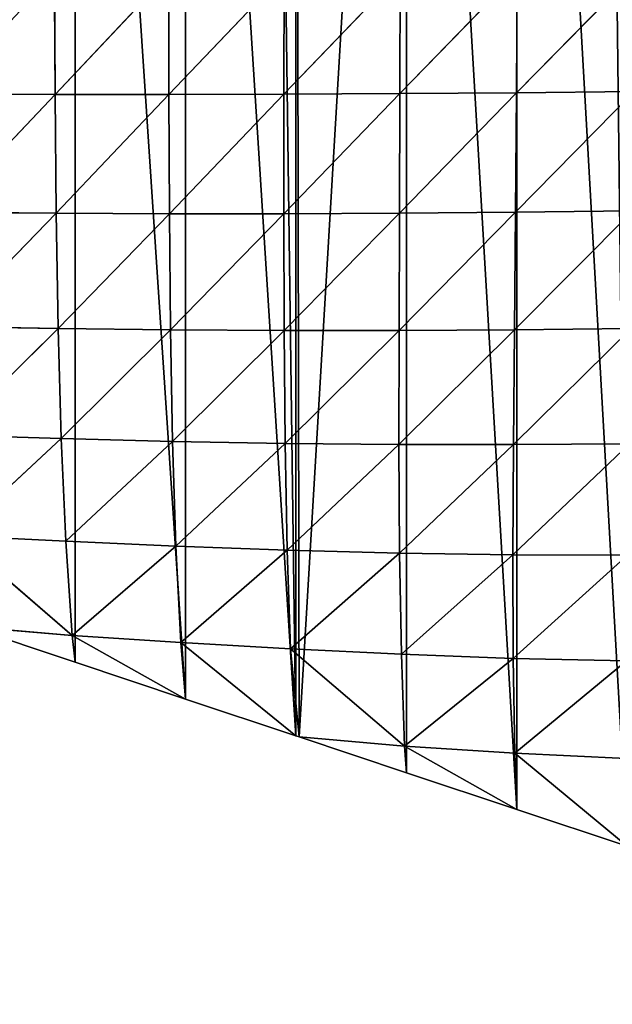
# Model space of a CAD drawing. Extents: x 0 to 2301, y 0 to 2297.
# Drawn here: x 524 to 619, y 939 to 1096 of the extents above; entities that cross this region are included whole.
import ezdxf

# ---------------------------------------------------------------- set-up
doc = ezdxf.new("R2010")
doc.units = 0
doc.header["$LTSCALE"] = 25.4
doc.layers.get('0').update_dxf_attribs({"color": 13, "linetype": 'CONTINUOUS'})

msp = doc.modelspace()

# ---------------------------------------------------------------- linework, layer by layer
at = {"color": 144}
for p, q in [((529.85, 1084.34, 87.63), (529.76, 1103.57, 93.15)), ((529.85, 1084.34, 87.63), (529.76, 1103.57, 93.15)), ((529.85, 1084.34, 87.63), (547.96, 1103.58, 96.05)), ((529.85, 1084.34, 87.63), (547.96, 1103.58, 96.05)), ((548, 1084.33, 90.87), (547.96, 1103.58, 96.05)), ((548, 1084.33, 90.87), (547.96, 1103.58, 96.05)), ((548, 1084.33, 90.87), (566.34, 1103.62, 97.9)), ((548, 1084.33, 90.87), (566.34, 1103.62, 97.9)), ((566.32, 1084.37, 93.09), (584.85, 1103.67, 98.48)), ((566.32, 1084.37, 93.09), (584.85, 1103.67, 98.48)), ((566.32, 1084.37, 93.09), (566.34, 1103.62, 97.9)), ((566.32, 1084.37, 93.09), (566.34, 1103.62, 97.9)), ((584.8, 1084.46, 94.07), (603.5, 1103.74, 97.55)), ((584.8, 1084.46, 94.07), (603.5, 1103.74, 97.55)), ((584.8, 1084.46, 94.07), (584.85, 1103.67, 98.48)), ((584.8, 1084.46, 94.07), (584.85, 1103.67, 98.48)), ((603.4, 1084.59, 93.55), (622.29, 1103.84, 94.81)), ((603.4, 1084.59, 93.55), (622.29, 1103.84, 94.81)), ((603.4, 1084.59, 93.55), (603.5, 1103.74, 97.55)), ((603.4, 1084.59, 93.55), (603.5, 1103.74, 97.55)), ((511.81, 1084.39, 83.55), (529.85, 1084.34, 87.63)), ((511.81, 1084.39, 83.55), (529.85, 1084.34, 87.63)), ((512.07, 1065.55, 73.93), (529.85, 1084.34, 87.63)), ((512.07, 1065.55, 73.93), (529.85, 1084.34, 87.63)), ((529.85, 1084.34, 87.63), (548, 1084.33, 90.87)), ((530.02, 1065.4, 78.53), (529.85, 1084.34, 87.63)), ((529.85, 1084.34, 87.63), (548, 1084.33, 90.87)), ((530.02, 1065.4, 78.53), (529.85, 1084.34, 87.63)), ((530.02, 1065.4, 78.53), (548, 1084.33, 90.87)), ((530.02, 1065.4, 78.53), (548, 1084.33, 90.87)), ((548, 1084.33, 90.87), (566.32, 1084.37, 93.09)), ((548, 1084.33, 90.87), (566.32, 1084.37, 93.09)), ((548.08, 1065.33, 82.32), (548, 1084.33, 90.87)), ((548.08, 1065.33, 82.32), (548, 1084.33, 90.87)), ((548.08, 1065.33, 82.32), (566.32, 1084.37, 93.09)), ((548.08, 1065.33, 82.32), (566.32, 1084.37, 93.09)), ((566.32, 1084.37, 93.09), (584.8, 1084.46, 94.07)), ((566.32, 1084.37, 93.09), (584.8, 1084.46, 94.07)), ((566.33, 1065.33, 85.13), (566.32, 1084.37, 93.09)), ((566.33, 1065.33, 85.13), (566.32, 1084.37, 93.09)), ((566.33, 1065.33, 85.13), (584.8, 1084.46, 94.07)), ((566.33, 1065.33, 85.13), (584.8, 1084.46, 94.07)), ((584.72, 1065.4, 86.74), (603.4, 1084.59, 93.55)), ((584.72, 1065.4, 86.74), (603.4, 1084.59, 93.55)), ((584.72, 1065.4, 86.74), (584.8, 1084.46, 94.07)), ((584.72, 1065.4, 86.74), (584.8, 1084.46, 94.07)), ((584.8, 1084.46, 94.07), (603.4, 1084.59, 93.55)), ((584.8, 1084.46, 94.07), (603.4, 1084.59, 93.55)), ((603.25, 1065.56, 86.91), (622.15, 1084.78, 91.26)), ((603.25, 1065.56, 86.91), (622.15, 1084.78, 91.26)), ((603.25, 1065.56, 86.91), (603.4, 1084.59, 93.55)), ((603.25, 1065.56, 86.91), (603.4, 1084.59, 93.55)), ((603.4, 1084.59, 93.55), (622.15, 1084.78, 91.26)), ((603.4, 1084.59, 93.55), (622.15, 1084.78, 91.26)), ((512.07, 1065.55, 73.93), (530.02, 1065.4, 78.53)), ((512.07, 1065.55, 73.93), (530.02, 1065.4, 78.53)), ((584.66, 1046.69, 76.48), (603.25, 1065.56, 86.91)), ((584.66, 1046.69, 76.48), (603.25, 1065.56, 86.91)), ((584.72, 1065.4, 86.74), (603.25, 1065.56, 86.91)), ((584.72, 1065.4, 86.74), (603.25, 1065.56, 86.91)), ((603.07, 1046.81, 77.58), (621.94, 1065.81, 85.35)), ((603.07, 1046.81, 77.58), (621.94, 1065.81, 85.35)), ((603.07, 1046.81, 77.58), (603.25, 1065.56, 86.91)), ((603.07, 1046.81, 77.58), (603.25, 1065.56, 86.91)), ((603.25, 1065.56, 86.91), (621.94, 1065.81, 85.35)), ((603.25, 1065.56, 86.91), (621.94, 1065.81, 85.35)), ((512.51, 1047.34, 60.59), (530.02, 1065.4, 78.53)), ((512.51, 1047.34, 60.59), (530.02, 1065.4, 78.53)), ((530.02, 1065.4, 78.53), (548.08, 1065.33, 82.32)), ((530.33, 1047.03, 65.86), (530.02, 1065.4, 78.53)), ((530.02, 1065.4, 78.53), (548.08, 1065.33, 82.32)), ((530.33, 1047.03, 65.86), (530.02, 1065.4, 78.53)), ((530.33, 1047.03, 65.86), (548.08, 1065.33, 82.32)), ((530.33, 1047.03, 65.86), (548.08, 1065.33, 82.32)), ((548.26, 1046.81, 70.39), (548.08, 1065.33, 82.32)), ((548.08, 1065.33, 82.32), (566.33, 1065.33, 85.13)), ((548.08, 1065.33, 82.32), (566.33, 1065.33, 85.13)), ((548.26, 1046.81, 70.39), (548.08, 1065.33, 82.32)), ((548.26, 1046.81, 70.39), (566.33, 1065.33, 85.13)), ((548.26, 1046.81, 70.39), (566.33, 1065.33, 85.13)), ((566.33, 1065.33, 85.13), (584.72, 1065.4, 86.74)), ((566.33, 1065.33, 85.13), (584.72, 1065.4, 86.74)), ((566.38, 1046.69, 74), (566.33, 1065.33, 85.13)), ((566.38, 1046.69, 74), (566.33, 1065.33, 85.13)), ((566.38, 1046.69, 74), (584.72, 1065.4, 86.74)), ((566.38, 1046.69, 74), (584.72, 1065.4, 86.74)), ((584.66, 1046.69, 76.48), (584.72, 1065.4, 86.74)), ((584.66, 1046.69, 76.48), (584.72, 1065.4, 86.74)), ((512.51, 1047.34, 60.59), (530.33, 1047.03, 65.86)), ((512.51, 1047.34, 60.59), (530.33, 1047.03, 65.86)), ((513.16, 1030.06, 43.65), (530.33, 1047.03, 65.86)), ((513.16, 1030.06, 43.65), (530.33, 1047.03, 65.86)), ((530.33, 1047.03, 65.86), (548.26, 1046.81, 70.39)), ((530.81, 1029.5, 49.71), (530.33, 1047.03, 65.86)), ((530.33, 1047.03, 65.86), (548.26, 1046.81, 70.39)), ((530.81, 1029.5, 49.71), (530.33, 1047.03, 65.86)), ((530.81, 1029.5, 49.71), (548.26, 1046.81, 70.39)), ((530.81, 1029.5, 49.71), (548.26, 1046.81, 70.39)), ((548.26, 1046.81, 70.39), (566.38, 1046.69, 74)), ((548.57, 1029.04, 55.15), (548.26, 1046.81, 70.39)), ((548.26, 1046.81, 70.39), (566.38, 1046.69, 74)), ((548.57, 1029.04, 55.15), (548.26, 1046.81, 70.39)), ((548.57, 1029.04, 55.15), (566.38, 1046.69, 74)), ((548.57, 1029.04, 55.15), (566.38, 1046.69, 74)), ((566.53, 1028.72, 59.73), (566.38, 1046.69, 74)), ((566.38, 1046.69, 74), (584.66, 1046.69, 76.48)), ((566.38, 1046.69, 74), (584.66, 1046.69, 76.48)), ((566.53, 1028.72, 59.73), (566.38, 1046.69, 74)), ((566.53, 1028.72, 59.73), (584.66, 1046.69, 76.48)), ((566.53, 1028.72, 59.73), (584.66, 1046.69, 76.48)), ((584.65, 1028.55, 63.28), (603.07, 1046.81, 77.58)), ((584.65, 1028.55, 63.28), (603.07, 1046.81, 77.58)), ((584.65, 1028.55, 63.28), (584.66, 1046.69, 76.48)), ((584.65, 1028.55, 63.28), (584.66, 1046.69, 76.48)), ((584.66, 1046.69, 76.48), (603.07, 1046.81, 77.58)), ((584.66, 1046.69, 76.48), (603.07, 1046.81, 77.58)), ((602.91, 1028.53, 65.55), (621.67, 1047.05, 77.03)), ((602.91, 1028.53, 65.55), (621.67, 1047.05, 77.03)), ((602.91, 1028.53, 65.55), (603.07, 1046.81, 77.58)), ((602.91, 1028.53, 65.55), (603.07, 1046.81, 77.58)), ((603.07, 1046.81, 77.58), (621.67, 1047.05, 77.03)), ((603.07, 1046.81, 77.58), (621.67, 1047.05, 77.03)), ((513.16, 1030.06, 43.65), (530.81, 1029.5, 49.71)), ((513.16, 1030.06, 43.65), (530.81, 1029.5, 49.71)), ((514.12, 1014.02, 23.31), (530.81, 1029.5, 49.71)), ((514.12, 1014.02, 23.31), (530.81, 1029.5, 49.71)), ((531.56, 1013.15, 30.25), (530.81, 1029.5, 49.71)), ((530.81, 1029.5, 49.71), (548.57, 1029.04, 55.15)), ((530.81, 1029.5, 49.71), (548.57, 1029.04, 55.15)), ((531.56, 1013.15, 30.25), (530.81, 1029.5, 49.71)), ((531.56, 1013.15, 30.25), (548.57, 1029.04, 55.15)), ((531.56, 1013.15, 30.25), (548.57, 1029.04, 55.15)), ((548.57, 1029.04, 55.15), (566.53, 1028.72, 59.73)), ((549.1, 1012.33, 36.76), (548.57, 1029.04, 55.15)), ((548.57, 1029.04, 55.15), (566.53, 1028.72, 59.73)), ((549.1, 1012.33, 36.76), (548.57, 1029.04, 55.15)), ((549.1, 1012.33, 36.76), (566.53, 1028.72, 59.73)), ((549.1, 1012.33, 36.76), (566.53, 1028.72, 59.73)), ((566.84, 1011.7, 42.43), (566.53, 1028.72, 59.73)), ((566.53, 1028.72, 59.73), (584.65, 1028.55, 63.28)), ((566.53, 1028.72, 59.73), (584.65, 1028.55, 63.28)), ((566.84, 1011.7, 42.43), (566.53, 1028.72, 59.73)), ((566.84, 1011.7, 42.43), (584.65, 1028.55, 63.28)), ((566.84, 1011.7, 42.43), (584.65, 1028.55, 63.28)), ((584.65, 1028.55, 63.28), (602.91, 1028.53, 65.55)), ((584.65, 1028.55, 63.28), (602.91, 1028.53, 65.55)), ((584.76, 1011.24, 47.19), (584.65, 1028.55, 63.28)), ((584.76, 1011.24, 47.19), (584.65, 1028.55, 63.28)), ((584.76, 1011.24, 47.19), (602.91, 1028.53, 65.55)), ((584.76, 1011.24, 47.19), (602.91, 1028.53, 65.55)), ((602.82, 1010.97, 50.83), (621.37, 1028.68, 66.27)), ((602.82, 1010.97, 50.83), (621.37, 1028.68, 66.27)), ((602.82, 1010.97, 50.83), (602.91, 1028.53, 65.55)), ((602.82, 1010.97, 50.83), (602.91, 1028.53, 65.55)), ((602.91, 1028.53, 65.55), (621.37, 1028.68, 66.27)), ((602.91, 1028.53, 65.55), (621.37, 1028.68, 66.27)), ((514.12, 1014.02, 23.31), (531.56, 1013.15, 30.25)), ((532.56, 998.11, 8.29), (514.12, 1014.02, 23.31)), ((532.56, 998.11, 8.29), (514.12, 1014.02, 23.31)), ((514.12, 1014.02, 23.31), (531.56, 1013.15, 30.25)), ((531.56, 1013.15, 30.25), (549.1, 1012.33, 36.76)), ((531.56, 1013.15, 30.25), (549.1, 1012.33, 36.76)), ((532.56, 998.11, 8.29), (531.56, 1013.15, 30.25)), ((532.56, 998.11, 8.29), (531.56, 1013.15, 30.25)), ((532.56, 998.11, 8.29), (549.1, 1012.33, 36.76)), ((532.56, 998.11, 8.29), (549.1, 1012.33, 36.76)), ((549.89, 996.99, 15.63), (549.1, 1012.33, 36.76)), ((549.1, 1012.33, 36.76), (566.84, 1011.7, 42.43)), ((549.1, 1012.33, 36.76), (566.84, 1011.7, 42.43)), ((549.89, 996.99, 15.63), (549.1, 1012.33, 36.76)), ((549.89, 996.99, 15.63), (566.84, 1011.7, 42.43)), ((549.89, 996.99, 15.63), (566.84, 1011.7, 42.43)), ((567.38, 996, 22.37), (566.84, 1011.7, 42.43)), ((566.84, 1011.7, 42.43), (584.76, 1011.24, 47.19)), ((566.84, 1011.7, 42.43), (584.76, 1011.24, 47.19)), ((567.38, 996, 22.37), (566.84, 1011.7, 42.43)), ((567.38, 996, 22.37), (584.76, 1011.24, 47.19)), ((567.38, 996, 22.37), (584.76, 1011.24, 47.19)), ((584.76, 1011.24, 47.19), (602.82, 1010.97, 50.83)), ((585.06, 995.15, 28.41), (584.76, 1011.24, 47.19)), ((584.76, 1011.24, 47.19), (602.82, 1010.97, 50.83)), ((585.06, 995.15, 28.41), (584.76, 1011.24, 47.19)), ((585.06, 995.15, 28.41), (602.82, 1010.97, 50.83)), ((585.06, 995.15, 28.41), (602.82, 1010.97, 50.83)), ((602.82, 1010.97, 50.83), (621.1, 1010.92, 53.05)), ((602.86, 994.46, 33.6), (602.82, 1010.97, 50.83)), ((602.82, 1010.97, 50.83), (621.1, 1010.92, 53.05)), ((602.86, 994.46, 33.6), (602.82, 1010.97, 50.83)), ((602.86, 994.46, 33.6), (621.1, 1010.92, 53.05)), ((602.86, 994.46, 33.6), (621.1, 1010.92, 53.05)), ((515.98, 999.54), (532.56, 998.11, 8.29)), ((515.98, 999.54), (532.56, 998.11, 8.29)), ((532.56, 998.11, 8.29), (550.64, 987.98)), ((532.56, 998.11, 8.29), (549.89, 996.99, 15.63)), ((532.56, 998.11, 8.29), (550.64, 987.98)), ((532.56, 998.11, 8.29), (549.89, 996.99, 15.63)), ((550.64, 987.98), (549.89, 996.99, 15.63)), ((549.89, 996.99, 15.63), (568.24, 982.12)), ((549.89, 996.99, 15.63), (567.38, 996, 22.37)), ((549.89, 996.99, 15.63), (567.38, 996, 22.37)), ((550.64, 987.98), (549.89, 996.99, 15.63)), ((549.89, 996.99, 15.63), (568.24, 982.12)), ((568.24, 982.12), (567.38, 996, 22.37)), ((567.38, 996, 22.37), (568.77, 981.94)), ((585.55, 980.46, 7.78), (567.38, 996, 22.37)), ((567.38, 996, 22.37), (585.06, 995.15, 28.41)), ((568.24, 982.12), (567.38, 996, 22.37)), ((567.38, 996, 22.37), (585.06, 995.15, 28.41)), ((567.38, 996, 22.37), (568.77, 981.94)), ((585.55, 980.46, 7.78), (567.38, 996, 22.37)), ((585.06, 995.15, 28.41), (602.86, 994.46, 33.6)), ((585.55, 980.46, 7.78), (585.06, 995.15, 28.41)), ((585.06, 995.15, 28.41), (602.86, 994.46, 33.6)), ((585.55, 980.46, 7.78), (585.06, 995.15, 28.41)), ((585.55, 980.46, 7.78), (602.86, 994.46, 33.6)), ((585.55, 980.46, 7.78), (602.86, 994.46, 33.6)), ((602.86, 994.46, 33.6), (620.91, 994.06, 37.45)), ((602.86, 994.46, 33.6), (620.91, 994.06, 37.45)), ((603.1, 979.37, 14.29), (602.86, 994.46, 33.6)), ((603.1, 979.37, 14.29), (602.86, 994.46, 33.6)), ((603.1, 979.37, 14.29), (620.91, 994.06, 37.45)), ((603.1, 979.37, 14.29), (620.91, 994.06, 37.45)), ((568.77, 981.94), (585.55, 980.46, 7.78)), ((568.77, 981.94), (585.55, 980.46, 7.78)), ((585.55, 980.46, 7.78), (603.44, 970.38)), ((585.55, 980.46, 7.78), (603.1, 979.37, 14.29)), ((585.55, 980.46, 7.78), (603.44, 970.38)), ((585.55, 980.46, 7.78), (603.1, 979.37, 14.29)), ((603.1, 979.37, 14.29), (620.86, 978.53, 19.77)), ((603.44, 970.38), (603.1, 979.37, 14.29)), ((603.1, 979.37, 14.29), (621.04, 964.52)), ((603.1, 979.37, 14.29), (620.86, 978.53, 19.77)), ((603.44, 970.38), (603.1, 979.37, 14.29)), ((603.1, 979.37, 14.29), (621.04, 964.52))]:
    msp.add_line(p, q, dxfattribs=at)

# ---------------------------------------------------------------- meshes
at = {"color": 254}
mesh = msp.add_polyface(dxfattribs=at)
corners = [(216.33, 1122.73), (216.97, 1130.34), (216.25, 1123.45), (216.97, 1116.57), (219.1, 1109.98), (219.1, 1136.92), (221.88, 1105.13), (221.05, 1140.33), (222.54, 1142.93), (222.54, 1103.98), (227.15, 1098.81), (227.15, 1148.09), (232.73, 1094.71), (232.73, 1152.19), (233.85, 1094.2), (233.85, 1152.7), (239.03, 1091.85), (239.03, 1155.05), (251.45, 1087.71), (247.66, 1157.93), (251.45, 1159.19), (251.99, 1087.53), (269.05, 1165.06), (269.05, 1081.84), (286.65, 1075.98), (286.65, 1170.92), (304.25, 1070.11), (300.46, 1175.53), (304.25, 1176.79), (304.79, 1069.93), (321.85, 1182.66), (321.85, 1064.25), (339.45, 1058.38), (339.45, 1188.52), (357.05, 1052.51), (353.26, 1193.13), (357.05, 1194.39), (357.58, 1052.33), (374.65, 1200.26), (374.65, 1046.65), (392.25, 1040.78), (392.25, 1206.12), (409.84, 1034.91), (406.06, 1210.73), (409.84, 1211.99), (410.38, 1034.73), (427.44, 1217.86), (427.44, 1029.05), (445.04, 1023.18), (445.04, 1223.72), (462.64, 1017.31), (458.85, 1228.33), (462.64, 1229.59), (463.18, 1017.14), (480.24, 1235.46), (480.24, 1011.45), (497.84, 1005.58), (497.84, 1241.32), (515.44, 999.72), (511.65, 1245.93), (515.44, 1247.19), (515.98, 999.54), (533.04, 1253.05), (533.04, 993.85), (550.64, 987.98), (550.64, 1258.92), (568.24, 982.12), (564.45, 1263.52), (568.24, 1264.79), (568.77, 981.94), (585.84, 1270.65), (585.84, 976.25), (603.44, 970.38), (603.44, 1276.52), (621.04, 964.52), (617.25, 1281.12), (621.04, 1282.39), (621.57, 964.34), (638.63, 1288.25), (638.63, 958.65), (656.23, 952.78), (656.23, 1294.12), (673.83, 946.92), (670.04, 1298.72), (673.83, 1299.99), (674.37, 946.74), (685.37, 1303.83), (690.26, 941.44), (691.43, 1305.33), (691.43, 941.15), (692.21, 1305.53), (696.53, 939.89), (699.23, 1306.12), (702.97, 939.34), (706.25, 1305.61), (709.03, 939.78), (709.03, 1304.96), (713.11, 1304.01), (709.41, 939.81), (715.7, 941.28), (719.64, 1301.34), (721.68, 943.72), (723.95, 1298.72), (726.63, 946.73), (725.66, 1297.68), (726.63, 1296.86), (727.2, 947.08), (731.03, 1293.13), (732.13, 951.25), (735.62, 1287.78), (736.34, 956.15), (739.32, 1281.78), (739.73, 961.65), (739.59, 1281.12), (742.02, 1275.28), (740.84, 964.34), (742.21, 967.62), (743.68, 1268.43), (743.72, 973.9), (744.06, 1263.52), (744.23, 980.34), (744.23, 1261.4), (744.23, 981.94), (744.23, 999.54), (744.23, 1017.14), (744.23, 1034.73), (744.23, 1052.33), (744.23, 1069.93), (744.23, 1087.53), (744.23, 1105.13), (744.23, 1122.73), (744.23, 1140.33), (744.23, 1157.93), (744.23, 1175.53), (744.23, 1193.13), (744.23, 1210.73), (744.23, 1228.33), (744.23, 1245.93)]
mesh.append_faces([[corners[k] for k in face] for face in [(0, 1, 2), (121, 136, 137)]], dxfattribs={"vtx0": -1, "color": 254})
mesh.append_faces([[corners[k] for k in face] for face in [(1, 4, 5), (5, 6, 7), (7, 6, 8), (8, 10, 11), (11, 12, 13), (13, 14, 15), (15, 16, 17), (17, 18, 19), (19, 18, 20), (20, 21, 22), (22, 24, 25), (25, 26, 27), (27, 26, 28), (28, 29, 30), (30, 32, 33), (33, 34, 35), (35, 34, 36), (36, 37, 38), (38, 40, 41), (41, 42, 43), (43, 42, 44), (44, 45, 46), (46, 48, 49), (49, 50, 51), (51, 50, 52), (52, 53, 54), (54, 56, 57), (57, 58, 59), (59, 58, 60), (60, 61, 62), (62, 64, 65), (65, 66, 67), (67, 66, 68), (68, 69, 70), (70, 72, 73), (73, 74, 75), (75, 74, 76), (76, 77, 78), (78, 80, 81), (81, 82, 83), (83, 82, 84), (84, 85, 86), (86, 87, 88), (88, 89, 90), (90, 91, 92), (92, 93, 94), (94, 95, 96), (96, 95, 97), (97, 99, 100), (100, 101, 102), (102, 103, 104), (104, 103, 105), (105, 106, 107), (107, 108, 109), (109, 110, 111), (111, 112, 113), (113, 112, 114), (114, 116, 117), (117, 118, 119), (119, 120, 121)]], dxfattribs={"vtx0": -1, "vtx1": -1, "color": 254})
mesh.append_faces([[corners[k] for k in face] for face in [(1, 0, 3), (1, 3, 4), (5, 4, 6), (8, 6, 9), (8, 9, 10), (11, 10, 12), (13, 12, 14), (15, 14, 16), (17, 16, 18), (20, 18, 21), (22, 21, 23), (22, 23, 24), (25, 24, 26), (28, 26, 29), (30, 29, 31), (30, 31, 32), (33, 32, 34), (36, 34, 37), (38, 37, 39), (38, 39, 40), (41, 40, 42), (44, 42, 45), (46, 45, 47), (46, 47, 48), (49, 48, 50), (52, 50, 53), (54, 53, 55), (54, 55, 56), (57, 56, 58), (60, 58, 61), (62, 61, 63), (62, 63, 64), (65, 64, 66), (68, 66, 69), (70, 69, 71), (70, 71, 72), (73, 72, 74), (76, 74, 77), (78, 77, 79), (78, 79, 80), (81, 80, 82), (84, 82, 85), (86, 85, 87), (88, 87, 89), (90, 89, 91), (92, 91, 93), (94, 93, 95), (97, 95, 98), (97, 98, 99), (100, 99, 101), (102, 101, 103), (105, 103, 106), (107, 106, 108), (109, 108, 110), (111, 110, 112), (114, 112, 115), (114, 115, 116), (117, 116, 118), (119, 118, 120), (121, 120, 122), (121, 122, 123), (121, 123, 124), (121, 124, 125), (121, 125, 126), (121, 126, 127), (121, 127, 128), (121, 128, 129), (121, 129, 130), (121, 130, 131), (121, 131, 132), (121, 132, 133), (121, 133, 134), (121, 134, 135), (121, 135, 136)]], dxfattribs={"vtx0": -1, "vtx2": -1, "color": 254})
at = {"color": 144}
mesh = msp.add_polyface(dxfattribs=at)
corners = [(529.76, 1103.57, 93.15), (511.81, 1084.39, 83.55), (511.66, 1103.58, 89.38)]
mesh.append_faces([[corners[k] for k in face] for face in [(0, 1, 2)]], dxfattribs={"color": 144})
mesh = msp.add_polyface(dxfattribs=at)
corners = [(529.85, 1084.34, 87.63), (511.81, 1084.39, 83.55), (529.76, 1103.57, 93.15)]
mesh.append_faces([[corners[k] for k in face] for face in [(0, 1, 2)]], dxfattribs={"color": 144})
mesh = msp.add_polyface(dxfattribs=at)
corners = [(547.96, 1103.58, 96.05), (529.85, 1084.34, 87.63), (529.76, 1103.57, 93.15)]
mesh.append_faces([[corners[k] for k in face] for face in [(0, 1, 2)]], dxfattribs={"color": 144})
mesh = msp.add_polyface(dxfattribs=at)
corners = [(548, 1084.33, 90.87), (529.85, 1084.34, 87.63), (547.96, 1103.58, 96.05)]
mesh.append_faces([[corners[k] for k in face] for face in [(0, 1, 2)]], dxfattribs={"color": 144})
mesh = msp.add_polyface(dxfattribs=at)
corners = [(566.34, 1103.62, 97.9), (548, 1084.33, 90.87), (547.96, 1103.58, 96.05)]
mesh.append_faces([[corners[k] for k in face] for face in [(0, 1, 2)]], dxfattribs={"color": 144})
mesh = msp.add_polyface(dxfattribs=at)
corners = [(566.34, 1103.62, 97.9), (566.32, 1084.37, 93.09), (548, 1084.33, 90.87)]
mesh.append_faces([[corners[k] for k in face] for face in [(0, 1, 2)]], dxfattribs={"color": 144})
mesh = msp.add_polyface(dxfattribs=at)
corners = [(584.85, 1103.67, 98.48), (584.8, 1084.46, 94.07), (566.32, 1084.37, 93.09)]
mesh.append_faces([[corners[k] for k in face] for face in [(0, 1, 2)]], dxfattribs={"color": 144})
mesh = msp.add_polyface(dxfattribs=at)
corners = [(584.85, 1103.67, 98.48), (566.32, 1084.37, 93.09), (566.34, 1103.62, 97.9)]
mesh.append_faces([[corners[k] for k in face] for face in [(0, 1, 2)]], dxfattribs={"color": 144})
mesh = msp.add_polyface(dxfattribs=at)
corners = [(603.5, 1103.74, 97.55), (603.4, 1084.59, 93.55), (584.8, 1084.46, 94.07)]
mesh.append_faces([[corners[k] for k in face] for face in [(0, 1, 2)]], dxfattribs={"color": 144})
mesh = msp.add_polyface(dxfattribs=at)
corners = [(603.5, 1103.74, 97.55), (584.8, 1084.46, 94.07), (584.85, 1103.67, 98.48)]
mesh.append_faces([[corners[k] for k in face] for face in [(0, 1, 2)]], dxfattribs={"color": 144})
mesh = msp.add_polyface(dxfattribs=at)
corners = [(622.29, 1103.84, 94.81), (622.15, 1084.78, 91.26), (603.4, 1084.59, 93.55)]
mesh.append_faces([[corners[k] for k in face] for face in [(0, 1, 2)]], dxfattribs={"color": 144})
mesh = msp.add_polyface(dxfattribs=at)
corners = [(622.29, 1103.84, 94.81), (603.4, 1084.59, 93.55), (603.5, 1103.74, 97.55)]
mesh.append_faces([[corners[k] for k in face] for face in [(0, 1, 2)]], dxfattribs={"color": 144})
mesh = msp.add_polyface(dxfattribs=at)
corners = [(529.85, 1084.34, 87.63), (512.07, 1065.55, 73.93), (511.81, 1084.39, 83.55)]
mesh.append_faces([[corners[k] for k in face] for face in [(0, 1, 2)]], dxfattribs={"color": 144})
mesh = msp.add_polyface(dxfattribs=at)
corners = [(530.02, 1065.4, 78.53), (512.07, 1065.55, 73.93), (529.85, 1084.34, 87.63)]
mesh.append_faces([[corners[k] for k in face] for face in [(0, 1, 2)]], dxfattribs={"color": 144})
mesh = msp.add_polyface(dxfattribs=at)
corners = [(548, 1084.33, 90.87), (530.02, 1065.4, 78.53), (529.85, 1084.34, 87.63)]
mesh.append_faces([[corners[k] for k in face] for face in [(0, 1, 2)]], dxfattribs={"color": 144})
mesh = msp.add_polyface(dxfattribs=at)
corners = [(548.08, 1065.33, 82.32), (530.02, 1065.4, 78.53), (548, 1084.33, 90.87)]
mesh.append_faces([[corners[k] for k in face] for face in [(0, 1, 2)]], dxfattribs={"color": 144})
mesh = msp.add_polyface(dxfattribs=at)
corners = [(566.32, 1084.37, 93.09), (548.08, 1065.33, 82.32), (548, 1084.33, 90.87)]
mesh.append_faces([[corners[k] for k in face] for face in [(0, 1, 2)]], dxfattribs={"color": 144})
mesh = msp.add_polyface(dxfattribs=at)
corners = [(566.33, 1065.33, 85.13), (548.08, 1065.33, 82.32), (566.32, 1084.37, 93.09)]
mesh.append_faces([[corners[k] for k in face] for face in [(0, 1, 2)]], dxfattribs={"color": 144})
mesh = msp.add_polyface(dxfattribs=at)
corners = [(584.8, 1084.46, 94.07), (566.33, 1065.33, 85.13), (566.32, 1084.37, 93.09)]
mesh.append_faces([[corners[k] for k in face] for face in [(0, 1, 2)]], dxfattribs={"color": 144})
mesh = msp.add_polyface(dxfattribs=at)
corners = [(584.8, 1084.46, 94.07), (584.72, 1065.4, 86.74), (566.33, 1065.33, 85.13)]
mesh.append_faces([[corners[k] for k in face] for face in [(0, 1, 2)]], dxfattribs={"color": 144})
mesh = msp.add_polyface(dxfattribs=at)
corners = [(603.4, 1084.59, 93.55), (603.25, 1065.56, 86.91), (584.72, 1065.4, 86.74)]
mesh.append_faces([[corners[k] for k in face] for face in [(0, 1, 2)]], dxfattribs={"color": 144})
mesh = msp.add_polyface(dxfattribs=at)
corners = [(603.4, 1084.59, 93.55), (584.72, 1065.4, 86.74), (584.8, 1084.46, 94.07)]
mesh.append_faces([[corners[k] for k in face] for face in [(0, 1, 2)]], dxfattribs={"color": 144})
mesh = msp.add_polyface(dxfattribs=at)
corners = [(622.15, 1084.78, 91.26), (621.94, 1065.81, 85.35), (603.25, 1065.56, 86.91)]
mesh.append_faces([[corners[k] for k in face] for face in [(0, 1, 2)]], dxfattribs={"color": 144})
mesh = msp.add_polyface(dxfattribs=at)
corners = [(622.15, 1084.78, 91.26), (603.25, 1065.56, 86.91), (603.4, 1084.59, 93.55)]
mesh.append_faces([[corners[k] for k in face] for face in [(0, 1, 2)]], dxfattribs={"color": 144})
mesh = msp.add_polyface(dxfattribs=at)
corners = [(530.02, 1065.4, 78.53), (512.51, 1047.34, 60.59), (512.07, 1065.55, 73.93)]
mesh.append_faces([[corners[k] for k in face] for face in [(0, 1, 2)]], dxfattribs={"color": 144})
mesh = msp.add_polyface(dxfattribs=at)
corners = [(603.25, 1065.56, 86.91), (603.07, 1046.81, 77.58), (584.66, 1046.69, 76.48)]
mesh.append_faces([[corners[k] for k in face] for face in [(0, 1, 2)]], dxfattribs={"color": 144})
mesh = msp.add_polyface(dxfattribs=at)
corners = [(603.25, 1065.56, 86.91), (584.66, 1046.69, 76.48), (584.72, 1065.4, 86.74)]
mesh.append_faces([[corners[k] for k in face] for face in [(0, 1, 2)]], dxfattribs={"color": 144})
mesh = msp.add_polyface(dxfattribs=at)
corners = [(621.94, 1065.81, 85.35), (621.67, 1047.05, 77.03), (603.07, 1046.81, 77.58)]
mesh.append_faces([[corners[k] for k in face] for face in [(0, 1, 2)]], dxfattribs={"color": 144})
mesh = msp.add_polyface(dxfattribs=at)
corners = [(621.94, 1065.81, 85.35), (603.07, 1046.81, 77.58), (603.25, 1065.56, 86.91)]
mesh.append_faces([[corners[k] for k in face] for face in [(0, 1, 2)]], dxfattribs={"color": 144})
mesh = msp.add_polyface(dxfattribs=at)
corners = [(530.33, 1047.03, 65.86), (512.51, 1047.34, 60.59), (530.02, 1065.4, 78.53)]
mesh.append_faces([[corners[k] for k in face] for face in [(0, 1, 2)]], dxfattribs={"color": 144})
mesh = msp.add_polyface(dxfattribs=at)
corners = [(548.08, 1065.33, 82.32), (530.33, 1047.03, 65.86), (530.02, 1065.4, 78.53)]
mesh.append_faces([[corners[k] for k in face] for face in [(0, 1, 2)]], dxfattribs={"color": 144})
mesh = msp.add_polyface(dxfattribs=at)
corners = [(548.26, 1046.81, 70.39), (530.33, 1047.03, 65.86), (548.08, 1065.33, 82.32)]
mesh.append_faces([[corners[k] for k in face] for face in [(0, 1, 2)]], dxfattribs={"color": 144})
mesh = msp.add_polyface(dxfattribs=at)
corners = [(566.33, 1065.33, 85.13), (548.26, 1046.81, 70.39), (548.08, 1065.33, 82.32)]
mesh.append_faces([[corners[k] for k in face] for face in [(0, 1, 2)]], dxfattribs={"color": 144})
mesh = msp.add_polyface(dxfattribs=at)
corners = [(566.38, 1046.69, 74), (548.26, 1046.81, 70.39), (566.33, 1065.33, 85.13)]
mesh.append_faces([[corners[k] for k in face] for face in [(0, 1, 2)]], dxfattribs={"color": 144})
mesh = msp.add_polyface(dxfattribs=at)
corners = [(584.72, 1065.4, 86.74), (566.38, 1046.69, 74), (566.33, 1065.33, 85.13)]
mesh.append_faces([[corners[k] for k in face] for face in [(0, 1, 2)]], dxfattribs={"color": 144})
mesh = msp.add_polyface(dxfattribs=at)
corners = [(584.72, 1065.4, 86.74), (584.66, 1046.69, 76.48), (566.38, 1046.69, 74)]
mesh.append_faces([[corners[k] for k in face] for face in [(0, 1, 2)]], dxfattribs={"color": 144})
mesh = msp.add_polyface(dxfattribs=at)
corners = [(530.33, 1047.03, 65.86), (513.16, 1030.06, 43.65), (512.51, 1047.34, 60.59)]
mesh.append_faces([[corners[k] for k in face] for face in [(0, 1, 2)]], dxfattribs={"color": 144})
mesh = msp.add_polyface(dxfattribs=at)
corners = [(530.81, 1029.5, 49.71), (513.16, 1030.06, 43.65), (530.33, 1047.03, 65.86)]
mesh.append_faces([[corners[k] for k in face] for face in [(0, 1, 2)]], dxfattribs={"color": 144})
mesh = msp.add_polyface(dxfattribs=at)
corners = [(548.26, 1046.81, 70.39), (530.81, 1029.5, 49.71), (530.33, 1047.03, 65.86)]
mesh.append_faces([[corners[k] for k in face] for face in [(0, 1, 2)]], dxfattribs={"color": 144})
mesh = msp.add_polyface(dxfattribs=at)
corners = [(548.57, 1029.04, 55.15), (530.81, 1029.5, 49.71), (548.26, 1046.81, 70.39)]
mesh.append_faces([[corners[k] for k in face] for face in [(0, 1, 2)]], dxfattribs={"color": 144})
mesh = msp.add_polyface(dxfattribs=at)
corners = [(566.38, 1046.69, 74), (548.57, 1029.04, 55.15), (548.26, 1046.81, 70.39)]
mesh.append_faces([[corners[k] for k in face] for face in [(0, 1, 2)]], dxfattribs={"color": 144})
mesh = msp.add_polyface(dxfattribs=at)
corners = [(566.53, 1028.72, 59.73), (548.57, 1029.04, 55.15), (566.38, 1046.69, 74)]
mesh.append_faces([[corners[k] for k in face] for face in [(0, 1, 2)]], dxfattribs={"color": 144})
mesh = msp.add_polyface(dxfattribs=at)
corners = [(584.66, 1046.69, 76.48), (566.53, 1028.72, 59.73), (566.38, 1046.69, 74)]
mesh.append_faces([[corners[k] for k in face] for face in [(0, 1, 2)]], dxfattribs={"color": 144})
mesh = msp.add_polyface(dxfattribs=at)
corners = [(584.66, 1046.69, 76.48), (584.65, 1028.55, 63.28), (566.53, 1028.72, 59.73)]
mesh.append_faces([[corners[k] for k in face] for face in [(0, 1, 2)]], dxfattribs={"color": 144})
mesh = msp.add_polyface(dxfattribs=at)
corners = [(603.07, 1046.81, 77.58), (602.91, 1028.53, 65.55), (584.65, 1028.55, 63.28)]
mesh.append_faces([[corners[k] for k in face] for face in [(0, 1, 2)]], dxfattribs={"color": 144})
mesh = msp.add_polyface(dxfattribs=at)
corners = [(603.07, 1046.81, 77.58), (584.65, 1028.55, 63.28), (584.66, 1046.69, 76.48)]
mesh.append_faces([[corners[k] for k in face] for face in [(0, 1, 2)]], dxfattribs={"color": 144})
mesh = msp.add_polyface(dxfattribs=at)
corners = [(621.67, 1047.05, 77.03), (621.37, 1028.68, 66.27), (602.91, 1028.53, 65.55)]
mesh.append_faces([[corners[k] for k in face] for face in [(0, 1, 2)]], dxfattribs={"color": 144})
mesh = msp.add_polyface(dxfattribs=at)
corners = [(621.67, 1047.05, 77.03), (602.91, 1028.53, 65.55), (603.07, 1046.81, 77.58)]
mesh.append_faces([[corners[k] for k in face] for face in [(0, 1, 2)]], dxfattribs={"color": 144})
mesh = msp.add_polyface(dxfattribs=at)
corners = [(530.81, 1029.5, 49.71), (514.12, 1014.02, 23.31), (513.16, 1030.06, 43.65)]
mesh.append_faces([[corners[k] for k in face] for face in [(0, 1, 2)]], dxfattribs={"color": 144})
mesh = msp.add_polyface(dxfattribs=at)
corners = [(530.81, 1029.5, 49.71), (531.56, 1013.15, 30.25), (514.12, 1014.02, 23.31)]
mesh.append_faces([[corners[k] for k in face] for face in [(0, 1, 2)]], dxfattribs={"color": 144})
mesh = msp.add_polyface(dxfattribs=at)
corners = [(548.57, 1029.04, 55.15), (531.56, 1013.15, 30.25), (530.81, 1029.5, 49.71)]
mesh.append_faces([[corners[k] for k in face] for face in [(0, 1, 2)]], dxfattribs={"color": 144})
mesh = msp.add_polyface(dxfattribs=at)
corners = [(548.57, 1029.04, 55.15), (549.1, 1012.33, 36.76), (531.56, 1013.15, 30.25)]
mesh.append_faces([[corners[k] for k in face] for face in [(0, 1, 2)]], dxfattribs={"color": 144})
mesh = msp.add_polyface(dxfattribs=at)
corners = [(566.53, 1028.72, 59.73), (549.1, 1012.33, 36.76), (548.57, 1029.04, 55.15)]
mesh.append_faces([[corners[k] for k in face] for face in [(0, 1, 2)]], dxfattribs={"color": 144})
mesh = msp.add_polyface(dxfattribs=at)
corners = [(566.53, 1028.72, 59.73), (566.84, 1011.7, 42.43), (549.1, 1012.33, 36.76)]
mesh.append_faces([[corners[k] for k in face] for face in [(0, 1, 2)]], dxfattribs={"color": 144})
mesh = msp.add_polyface(dxfattribs=at)
corners = [(584.65, 1028.55, 63.28), (566.84, 1011.7, 42.43), (566.53, 1028.72, 59.73)]
mesh.append_faces([[corners[k] for k in face] for face in [(0, 1, 2)]], dxfattribs={"color": 144})
mesh = msp.add_polyface(dxfattribs=at)
corners = [(584.76, 1011.24, 47.19), (566.84, 1011.7, 42.43), (584.65, 1028.55, 63.28)]
mesh.append_faces([[corners[k] for k in face] for face in [(0, 1, 2)]], dxfattribs={"color": 144})
mesh = msp.add_polyface(dxfattribs=at)
corners = [(602.91, 1028.53, 65.55), (584.76, 1011.24, 47.19), (584.65, 1028.55, 63.28)]
mesh.append_faces([[corners[k] for k in face] for face in [(0, 1, 2)]], dxfattribs={"color": 144})
mesh = msp.add_polyface(dxfattribs=at)
corners = [(602.91, 1028.53, 65.55), (602.82, 1010.97, 50.83), (584.76, 1011.24, 47.19)]
mesh.append_faces([[corners[k] for k in face] for face in [(0, 1, 2)]], dxfattribs={"color": 144})
mesh = msp.add_polyface(dxfattribs=at)
corners = [(621.37, 1028.68, 66.27), (621.1, 1010.92, 53.05), (602.82, 1010.97, 50.83)]
mesh.append_faces([[corners[k] for k in face] for face in [(0, 1, 2)]], dxfattribs={"color": 144})
mesh = msp.add_polyface(dxfattribs=at)
corners = [(621.37, 1028.68, 66.27), (602.82, 1010.97, 50.83), (602.91, 1028.53, 65.55)]
mesh.append_faces([[corners[k] for k in face] for face in [(0, 1, 2)]], dxfattribs={"color": 144})
mesh = msp.add_polyface(dxfattribs=at)
corners = [(514.12, 1014.02, 23.31), (532.56, 998.11, 8.29), (515.98, 999.54)]
mesh.append_faces([[corners[k] for k in face] for face in [(0, 1, 2)]], dxfattribs={"color": 144})
mesh = msp.add_polyface(dxfattribs=at)
corners = [(531.56, 1013.15, 30.25), (532.56, 998.11, 8.29), (514.12, 1014.02, 23.31)]
mesh.append_faces([[corners[k] for k in face] for face in [(0, 1, 2)]], dxfattribs={"color": 144})
mesh = msp.add_polyface(dxfattribs=at)
corners = [(549.1, 1012.33, 36.76), (532.56, 998.11, 8.29), (531.56, 1013.15, 30.25)]
mesh.append_faces([[corners[k] for k in face] for face in [(0, 1, 2)]], dxfattribs={"color": 144})
mesh = msp.add_polyface(dxfattribs=at)
corners = [(549.1, 1012.33, 36.76), (549.89, 996.99, 15.63), (532.56, 998.11, 8.29)]
mesh.append_faces([[corners[k] for k in face] for face in [(0, 1, 2)]], dxfattribs={"color": 144})
mesh = msp.add_polyface(dxfattribs=at)
corners = [(566.84, 1011.7, 42.43), (549.89, 996.99, 15.63), (549.1, 1012.33, 36.76)]
mesh.append_faces([[corners[k] for k in face] for face in [(0, 1, 2)]], dxfattribs={"color": 144})
mesh = msp.add_polyface(dxfattribs=at)
corners = [(566.84, 1011.7, 42.43), (567.38, 996, 22.37), (549.89, 996.99, 15.63)]
mesh.append_faces([[corners[k] for k in face] for face in [(0, 1, 2)]], dxfattribs={"color": 144})
mesh = msp.add_polyface(dxfattribs=at)
corners = [(584.76, 1011.24, 47.19), (567.38, 996, 22.37), (566.84, 1011.7, 42.43)]
mesh.append_faces([[corners[k] for k in face] for face in [(0, 1, 2)]], dxfattribs={"color": 144})
mesh = msp.add_polyface(dxfattribs=at)
corners = [(584.76, 1011.24, 47.19), (585.06, 995.15, 28.41), (567.38, 996, 22.37)]
mesh.append_faces([[corners[k] for k in face] for face in [(0, 1, 2)]], dxfattribs={"color": 144})
mesh = msp.add_polyface(dxfattribs=at)
corners = [(602.82, 1010.97, 50.83), (585.06, 995.15, 28.41), (584.76, 1011.24, 47.19)]
mesh.append_faces([[corners[k] for k in face] for face in [(0, 1, 2)]], dxfattribs={"color": 144})
mesh = msp.add_polyface(dxfattribs=at)
corners = [(602.82, 1010.97, 50.83), (602.86, 994.46, 33.6), (585.06, 995.15, 28.41)]
mesh.append_faces([[corners[k] for k in face] for face in [(0, 1, 2)]], dxfattribs={"color": 144})
mesh = msp.add_polyface(dxfattribs=at)
corners = [(621.1, 1010.92, 53.05), (602.86, 994.46, 33.6), (602.82, 1010.97, 50.83)]
mesh.append_faces([[corners[k] for k in face] for face in [(0, 1, 2)]], dxfattribs={"color": 144})
mesh = msp.add_polyface(dxfattribs=at)
corners = [(621.1, 1010.92, 53.05), (620.91, 994.06, 37.45), (602.86, 994.46, 33.6)]
mesh.append_faces([[corners[k] for k in face] for face in [(0, 1, 2)]], dxfattribs={"color": 144})
mesh = msp.add_polyface(dxfattribs=at)
corners = [(532.56, 998.11, 8.29), (533.04, 993.85), (515.98, 999.54)]
mesh.append_faces([[corners[k] for k in face] for face in [(0, 1, 2)]], dxfattribs={"color": 144})
mesh = msp.add_polyface(dxfattribs=at)
corners = [(532.56, 998.11, 8.29), (550.64, 987.98), (533.04, 993.85)]
mesh.append_faces([[corners[k] for k in face] for face in [(0, 1, 2)]], dxfattribs={"color": 144})
mesh = msp.add_polyface(dxfattribs=at)
corners = [(549.89, 996.99, 15.63), (550.64, 987.98), (532.56, 998.11, 8.29)]
mesh.append_faces([[corners[k] for k in face] for face in [(0, 1, 2)]], dxfattribs={"color": 144})
mesh = msp.add_polyface(dxfattribs=at)
corners = [(567.38, 996, 22.37), (568.24, 982.12), (549.89, 996.99, 15.63)]
mesh.append_faces([[corners[k] for k in face] for face in [(0, 1, 2)]], dxfattribs={"color": 144})
mesh = msp.add_polyface(dxfattribs=at)
corners = [(549.89, 996.99, 15.63), (568.24, 982.12), (550.64, 987.98)]
mesh.append_faces([[corners[k] for k in face] for face in [(0, 1, 2)]], dxfattribs={"color": 144})
mesh = msp.add_polyface(dxfattribs=at)
corners = [(567.38, 996, 22.37), (568.77, 981.94), (568.24, 982.12)]
mesh.append_faces([[corners[k] for k in face] for face in [(0, 1, 2)]], dxfattribs={"color": 144})
mesh = msp.add_polyface(dxfattribs=at)
corners = [(585.06, 995.15, 28.41), (585.55, 980.46, 7.78), (567.38, 996, 22.37)]
mesh.append_faces([[corners[k] for k in face] for face in [(0, 1, 2)]], dxfattribs={"color": 144})
mesh = msp.add_polyface(dxfattribs=at)
corners = [(567.38, 996, 22.37), (585.55, 980.46, 7.78), (568.77, 981.94)]
mesh.append_faces([[corners[k] for k in face] for face in [(0, 1, 2)]], dxfattribs={"color": 144})
mesh = msp.add_polyface(dxfattribs=at)
corners = [(602.86, 994.46, 33.6), (585.55, 980.46, 7.78), (585.06, 995.15, 28.41)]
mesh.append_faces([[corners[k] for k in face] for face in [(0, 1, 2)]], dxfattribs={"color": 144})
mesh = msp.add_polyface(dxfattribs=at)
corners = [(602.86, 994.46, 33.6), (603.1, 979.37, 14.29), (585.55, 980.46, 7.78)]
mesh.append_faces([[corners[k] for k in face] for face in [(0, 1, 2)]], dxfattribs={"color": 144})
mesh = msp.add_polyface(dxfattribs=at)
corners = [(620.91, 994.06, 37.45), (603.1, 979.37, 14.29), (602.86, 994.46, 33.6)]
mesh.append_faces([[corners[k] for k in face] for face in [(0, 1, 2)]], dxfattribs={"color": 144})
mesh = msp.add_polyface(dxfattribs=at)
corners = [(620.91, 994.06, 37.45), (620.86, 978.53, 19.77), (603.1, 979.37, 14.29)]
mesh.append_faces([[corners[k] for k in face] for face in [(0, 1, 2)]], dxfattribs={"color": 144})
mesh = msp.add_polyface(dxfattribs=at)
corners = [(585.55, 980.46, 7.78), (585.84, 976.25), (568.77, 981.94)]
mesh.append_faces([[corners[k] for k in face] for face in [(0, 1, 2)]], dxfattribs={"color": 144})
mesh = msp.add_polyface(dxfattribs=at)
corners = [(603.1, 979.37, 14.29), (603.44, 970.38), (585.55, 980.46, 7.78)]
mesh.append_faces([[corners[k] for k in face] for face in [(0, 1, 2)]], dxfattribs={"color": 144})
mesh = msp.add_polyface(dxfattribs=at)
corners = [(585.55, 980.46, 7.78), (603.44, 970.38), (585.84, 976.25)]
mesh.append_faces([[corners[k] for k in face] for face in [(0, 1, 2)]], dxfattribs={"color": 144})
mesh = msp.add_polyface(dxfattribs=at)
corners = [(620.86, 978.53, 19.77), (621.04, 964.52), (603.1, 979.37, 14.29)]
mesh.append_faces([[corners[k] for k in face] for face in [(0, 1, 2)]], dxfattribs={"color": 144})
mesh = msp.add_polyface(dxfattribs=at)
corners = [(603.1, 979.37, 14.29), (621.04, 964.52), (603.44, 970.38)]
mesh.append_faces([[corners[k] for k in face] for face in [(0, 1, 2)]], dxfattribs={"color": 144})

doc.saveas('drawing.dxf')
